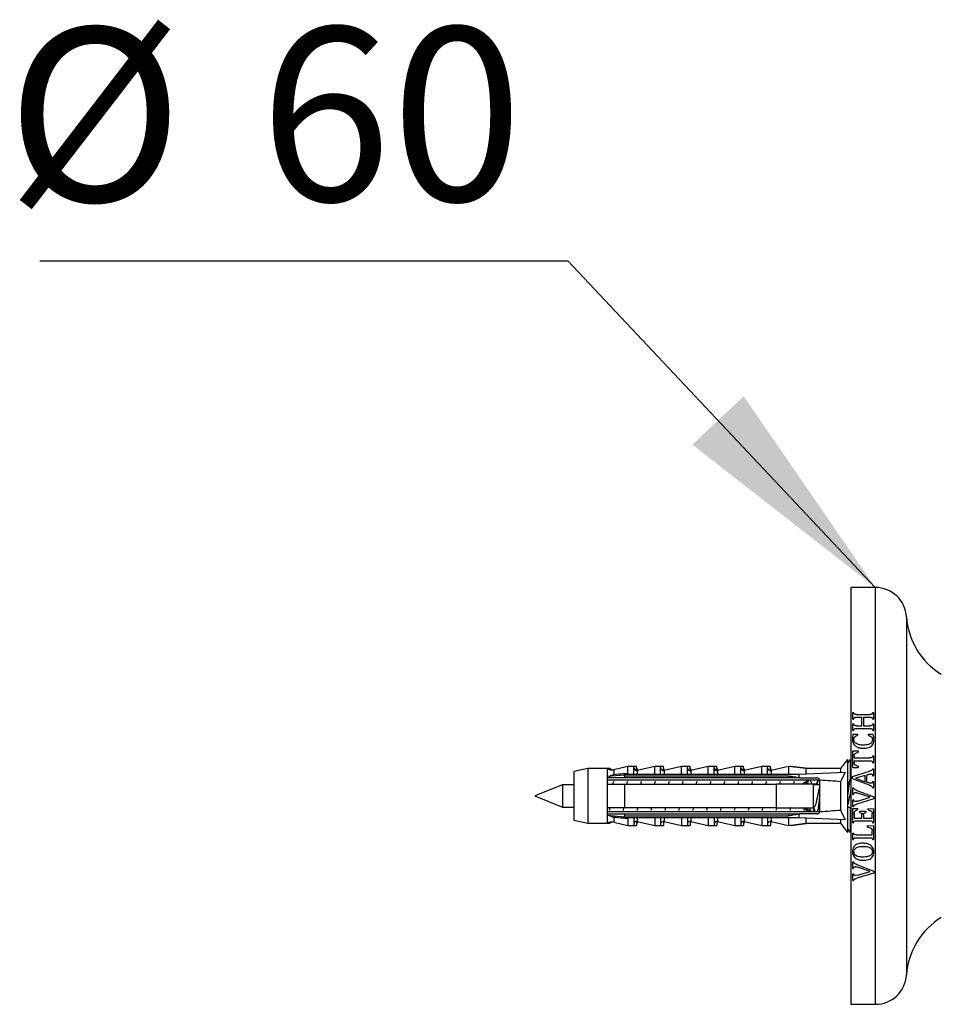
# Model space of a CAD drawing. Units: millimetres. Extents: x 10 to 200, y 13 to 287.
# Drawn here: x 138 to 151, y 129 to 144 of the extents above; entities that cross this region are included whole.
import ezdxf

# ---------------------------------------------------------------- set-up
doc = ezdxf.new("R2010")
doc.units = ezdxf.units.MM
doc.layers.add('FORMAT', color=7, linetype='Continuous')
doc.styles.add('SLDTEXTSTYLE2', font='TXT', dxfattribs={"width": 0.605})

# ---------------------------------------------------------------- blocks, each defined once
blk = doc.blocks.new('SW_NOTE_0_4')
at = {"layer": 'FORMAT', "color": 0}
blk.add_line((-7.599, 0), (0, 0), dxfattribs=at)
at = {"layer": 'FORMAT', "color": 0, "char_height": 2.5, "attachment_point": 1, "style": 'SLDTEXTSTYLE2'}
for s, insert in [('%%c', (-8.078, 3.355)), ('60', (-4.433, 3.362))]:
    blk.add_mtext(s, dxfattribs=dict(at, insert=insert))

msp = doc.modelspace()

# ---------------------------------------------------------------- linework, layer by layer
at = {"color": 7, "linetype": 'Continuous', "lineweight": 25}
for p, q in [((150.3117, 135.3646), (149.9617, 135.3646)), ((149.9617, 135.3646), (149.9617, 129.3646)), ((149.9867, 133.563), (149.9992, 133.563)), ((149.9867, 133.4703), (149.9867, 133.563)), ((150.0428, 133.5375), (150.2306, 133.5375)), ((150.2742, 133.563), (150.2867, 133.563)), ((150.2867, 133.563), (150.2867, 133.4703)), ((149.9867, 133.4703), (149.9992, 133.4703)), ((149.9867, 133.4007), (149.9992, 133.4007)), ((149.9867, 133.3076), (149.9867, 133.4007)), ((150.043, 133.4958), (150.1201, 133.4958)), ((150.043, 133.375), (150.1201, 133.375)), ((150.1201, 133.375), (150.1201, 133.4958)), ((150.1409, 133.4958), (150.1409, 133.375)), ((150.1409, 133.4958), (150.231, 133.4958)), ((150.1409, 133.375), (150.231, 133.375)), ((150.2742, 133.4703), (150.2867, 133.4703)), ((150.2742, 133.4007), (150.2867, 133.4007)), ((150.2867, 133.4007), (150.2867, 133.3076)), ((149.9867, 133.3076), (149.9992, 133.3076)), ((149.9924, 133.2541), (150.0534, 133.2541)), ((150.0428, 133.3333), (150.2306, 133.3333)), ((150.0534, 133.2541), (150.0534, 133.2333)), ((150.2159, 133.2541), (150.2798, 133.2541)), ((150.2159, 133.2333), (150.2159, 133.2541)), ((150.2742, 133.3076), (150.2867, 133.3076)), ((149.9867, 133.0125), (150.0659, 133.0125)), ((149.9867, 132.7708), (149.9867, 133.0125)), ((150.0076, 132.9412), (150.0076, 132.9125)), ((150.0659, 133.0125), (150.0659, 132.9916)), ((150.2742, 132.9421), (150.2867, 132.9421)), ((150.2867, 132.9421), (150.2867, 132.8412)), ((149.9117, 132.8896), (149.8117, 132.7596)), ((149.9514, 132.8896), (149.9117, 132.8379)), ((149.9117, 132.8896), (149.9117, 131.8396)), ((149.9514, 132.8896), (149.9514, 132.6115)), ((150.0076, 132.9125), (150.2299, 132.9125)), ((150.0076, 132.8708), (150.0076, 132.8422)), ((150.0076, 132.8708), (150.2299, 132.8708)), ((150.2742, 132.8412), (150.2867, 132.8412)), ((146.1717, 132.7596), (145.9717, 132.7146)), ((145.9717, 132.7146), (145.9717, 132.0146)), ((146.4517, 132.7596), (146.1717, 132.7596)), ((146.1717, 132.7596), (146.1717, 131.9696)), ((146.4914, 132.7596), (146.4517, 132.7596)), ((146.4517, 132.7596), (146.4517, 132.6439)), ((146.7017, 132.6651), (146.4517, 132.6439)), ((146.4914, 132.7596), (146.4914, 132.7419)), ((146.7517, 132.7896), (146.5468, 132.7417)), ((146.7017, 132.6545), (146.7017, 132.6753)), ((146.7017, 132.6753), (149.2117, 132.6753)), ((146.8367, 132.7896), (146.7517, 132.7896)), ((146.7517, 132.6886), (146.7517, 132.7896)), ((146.8764, 132.7896), (146.8367, 132.7896)), ((146.8367, 132.6753), (146.8367, 132.7896)), ((146.8764, 132.73), (146.8764, 132.7896)), ((147.1367, 132.7896), (146.8858, 132.731)), ((147.2217, 132.7896), (147.1367, 132.7896)), ((147.1367, 132.6753), (147.1367, 132.7896)), ((147.2614, 132.7896), (147.2217, 132.7896)), ((147.2217, 132.6753), (147.2217, 132.7896)), ((147.2614, 132.73), (147.2614, 132.7896)), ((147.5217, 132.7896), (147.2708, 132.731)), ((147.6067, 132.7896), (147.5217, 132.7896)), ((147.5217, 132.6753), (147.5217, 132.7896)), ((147.6464, 132.7896), (147.6067, 132.7896)), ((147.6067, 132.6753), (147.6067, 132.7896)), ((147.6464, 132.73), (147.6464, 132.7896)), ((147.9067, 132.7896), (147.6558, 132.731)), ((147.9917, 132.7896), (147.9067, 132.7896)), ((147.9067, 132.6753), (147.9067, 132.7896)), ((148.0314, 132.7896), (147.9917, 132.7896)), ((147.9917, 132.6753), (147.9917, 132.7896)), ((148.0314, 132.73), (148.0314, 132.7896)), ((148.2917, 132.7896), (148.0408, 132.731)), ((148.3767, 132.7896), (148.2917, 132.7896)), ((148.2917, 132.6753), (148.2917, 132.7896)), ((148.4164, 132.7896), (148.3767, 132.7896)), ((148.3767, 132.6753), (148.3767, 132.7896)), ((148.4164, 132.73), (148.4164, 132.7896)), ((148.6767, 132.7896), (148.4258, 132.731)), ((148.7617, 132.7896), (148.6767, 132.7896)), ((148.6767, 132.6753), (148.6767, 132.7896)), ((148.8014, 132.7896), (148.7617, 132.7896)), ((148.7617, 132.6753), (148.7617, 132.7896)), ((148.8014, 132.73), (148.8014, 132.7896)), ((149.0617, 132.7896), (148.8108, 132.731)), ((149.3117, 132.7596), (149.0617, 132.7896)), ((149.0617, 132.7896), (149.0617, 132.6753)), ((149.1014, 132.7896), (149.0879, 132.7864)), ((149.3514, 132.7596), (149.1014, 132.7896)), ((149.1014, 132.7896), (149.1014, 132.7848)), ((149.2117, 132.6753), (149.8788, 132.7056)), ((149.2117, 132.6753), (149.2117, 132.6274)), ((149.8117, 132.7596), (149.3117, 132.7596)), ((149.3117, 132.7596), (149.3117, 132.6798)), ((149.8117, 132.7596), (149.8117, 132.7025)), ((149.9185, 132.7056), (149.9117, 132.6926)), ((149.9117, 132.7052), (149.9185, 132.7056)), ((149.9826, 132.6447), (150.2282, 132.7194)), ((149.9867, 132.7708), (150.0659, 132.7708)), ((150.1659, 132.6598), (150.0257, 132.6185)), ((150.0659, 132.7916), (150.0659, 132.7708)), ((150.1659, 132.569), (150.1659, 132.6598)), ((150.2141, 132.6726), (150.1867, 132.6649)), ((150.1867, 132.6649), (150.1867, 132.5627)), ((150.2742, 132.7541), (150.2867, 132.7541)), ((150.2867, 132.7541), (150.2867, 132.6529)), ((145.8117, 132.5246), (145.4117, 132.3646)), ((145.9717, 132.5246), (145.8117, 132.5246)), ((145.8117, 132.5246), (145.8117, 132.2046)), ((146.4517, 132.6439), (146.4517, 132.6246)), ((146.4517, 132.6246), (146.4517, 132.5346)), ((146.4517, 132.5963), (149.51, 132.5963)), ((146.4517, 132.5346), (146.4517, 132.1946)), ((146.7017, 132.6545), (146.7017, 132.6246)), ((146.7017, 132.6545), (149.0617, 132.6545)), ((149.0617, 132.6246), (146.7017, 132.6246)), ((146.7017, 132.5346), (146.7017, 132.1946)), ((146.7017, 132.5346), (148.8917, 132.5346)), ((148.8917, 132.1946), (148.8917, 132.5346)), ((149.0617, 132.6545), (149.0617, 132.6246)), ((149.2237, 132.6246), (149.2117, 132.6274)), ((149.2237, 132.6246), (149.4717, 132.6246)), ((149.3317, 132.5533), (149.3305, 132.5566)), ((149.3805, 132.5868), (149.3963, 132.5963)), ((149.4217, 132.1946), (149.4217, 132.5346)), ((149.5117, 132.5246), (149.4217, 132.5246)), ((149.4614, 132.5346), (149.427, 132.5346)), ((149.4614, 132.5246), (149.4614, 132.5346)), ((149.5117, 132.5846), (149.5113, 132.59)), ((149.5117, 132.1446), (149.5117, 132.5846)), ((149.8117, 132.569), (149.8117, 132.1601)), ((149.9213, 132.5246), (149.9117, 132.5246)), ((149.9826, 132.6099), (149.9826, 132.6447)), ((150.2264, 132.5183), (149.9826, 132.6099)), ((150.0257, 132.6185), (150.1659, 132.569)), ((150.1867, 132.5627), (150.2073, 132.5553)), ((150.2742, 132.6529), (150.2867, 132.6529)), ((150.2742, 132.573), (150.2867, 132.573)), ((150.2867, 132.573), (150.2867, 132.4791)), ((149.9867, 132.3858), (149.9867, 132.4801)), ((149.9867, 132.4801), (149.9992, 132.4801)), ((149.9867, 132.3858), (149.9992, 132.3858)), ((150.0467, 132.4416), (150.2909, 132.3496)), ((150.238, 132.3438), (150.0567, 132.406)), ((150.2742, 132.4791), (150.2867, 132.4791)), ((145.4117, 132.3646), (145.8117, 132.2046)), ((149.9867, 132.3092), (149.9992, 132.3092)), ((149.9867, 132.2113), (149.9867, 132.3092)), ((150.2909, 132.3208), (150.0452, 132.2458)), ((150.0581, 132.2904), (150.238, 132.3438)), ((150.2909, 132.3496), (150.2909, 132.3208)), ((145.8117, 132.2046), (145.9717, 132.2046)), ((146.4517, 132.1946), (146.4517, 132.1046)), ((149.51, 132.1329), (146.4517, 132.1329)), ((146.4517, 132.1046), (146.4517, 132.0852)), ((148.8917, 132.1946), (146.7017, 132.1946)), ((146.7017, 132.1046), (146.7017, 132.0746)), ((146.7017, 132.1046), (149.0617, 132.1046)), ((149.0617, 132.1046), (149.0617, 132.0746)), ((149.2117, 132.1017), (149.2237, 132.1046)), ((149.2117, 132.1017), (149.2117, 132.0538)), ((149.4717, 132.1046), (149.2237, 132.1046)), ((149.2668, 132.187), (149.2542, 132.1946)), ((149.3567, 132.1329), (149.2908, 132.1725)), ((149.3964, 132.1329), (149.2979, 132.1922)), ((149.4169, 132.1329), (149.4317, 132.1758)), ((149.4217, 132.2046), (149.4303, 132.2046)), ((149.5023, 132.2046), (149.5117, 132.2046)), ((149.9117, 132.2046), (149.9617, 132.2046)), ((149.9514, 132.2046), (149.9514, 131.8396)), ((149.9867, 132.2113), (149.9992, 132.2113)), ((149.9867, 132.1833), (150.0534, 132.1833)), ((149.9867, 131.9784), (149.9867, 132.1833)), ((150.0076, 132.1149), (150.0076, 132.0458)), ((150.0534, 132.1833), (150.0534, 132.1625)), ((150.0867, 132.1458), (150.1742, 132.1458)), ((150.0867, 132.125), (150.0867, 132.1458)), ((150.1201, 132.0458), (150.1201, 132.0934)), ((150.1409, 132.0934), (150.1409, 132.0458)), ((150.1742, 132.1458), (150.1742, 132.125)), ((150.2076, 132.1833), (150.2867, 132.1791)), ((150.2076, 132.1625), (150.2076, 132.1833)), ((150.2659, 132.0458), (150.2659, 132.1127)), ((150.2867, 132.1791), (150.2867, 131.9784)), ((145.9717, 132.0146), (146.1717, 131.9696)), ((146.1717, 131.9696), (146.4517, 131.9696)), ((146.4517, 132.0852), (146.4517, 131.9696)), ((146.4517, 132.0852), (146.7017, 132.064)), ((146.4517, 131.9696), (146.4914, 131.9696)), ((146.4914, 131.9872), (146.4914, 131.9696)), ((146.5468, 131.9874), (146.7517, 131.9396)), ((149.0617, 132.0746), (146.7017, 132.0746)), ((146.7017, 132.0538), (146.7017, 132.0746)), ((146.7017, 132.0538), (149.2117, 132.0538)), ((146.7517, 132.0405), (146.7517, 131.9396)), ((146.8367, 132.0538), (146.8367, 131.9396)), ((146.8764, 131.9991), (146.8764, 131.9396)), ((146.8858, 131.9981), (147.1367, 131.9396)), ((147.1367, 132.0538), (147.1367, 131.9396)), ((147.2217, 132.0538), (147.2217, 131.9396)), ((147.2614, 131.9991), (147.2614, 131.9396)), ((147.2708, 131.9981), (147.5217, 131.9396)), ((147.5217, 132.0538), (147.5217, 131.9396)), ((147.6067, 132.0538), (147.6067, 131.9396)), ((147.6464, 131.9991), (147.6464, 131.9396)), ((147.6558, 131.9981), (147.9067, 131.9396)), ((147.9067, 132.0538), (147.9067, 131.9396)), ((147.9917, 132.0538), (147.9917, 131.9396)), ((148.0314, 131.9991), (148.0314, 131.9396)), ((148.0408, 131.9981), (148.2917, 131.9396)), ((148.2917, 132.0538), (148.2917, 131.9396)), ((148.3767, 132.0538), (148.3767, 131.9396)), ((148.4164, 131.9991), (148.4164, 131.9396)), ((148.4258, 131.9981), (148.6767, 131.9396)), ((148.6767, 132.0538), (148.6767, 131.9396)), ((148.7617, 132.0538), (148.7617, 131.9396)), ((148.8014, 131.9991), (148.8014, 131.9396)), ((148.8108, 131.9981), (149.0617, 131.9396)), ((149.0617, 132.0538), (149.0617, 131.9396)), ((149.0617, 131.9396), (149.3117, 131.9696)), ((149.1014, 131.9396), (149.3514, 131.9696)), ((149.2117, 132.0538), (149.8788, 132.0235)), ((149.3117, 132.0493), (149.3117, 131.9696)), ((149.3117, 131.9696), (149.8117, 131.9696)), ((149.8117, 132.0266), (149.8117, 131.9696)), ((149.8117, 131.9696), (149.9117, 131.8396)), ((149.9117, 132.0365), (149.9185, 132.0235)), ((149.9117, 132.0239), (149.9185, 132.0235)), ((149.9867, 131.9784), (149.9992, 131.9784)), ((150.0076, 132.0458), (150.1201, 132.0458)), ((150.0428, 132.0041), (150.2306, 132.0041)), ((150.1409, 132.0458), (150.2659, 132.0458)), ((150.2742, 131.9784), (150.2867, 131.9784)), ((146.7517, 131.9396), (146.8367, 131.9396)), ((146.8367, 131.9396), (146.8764, 131.9396)), ((147.1367, 131.9396), (147.2217, 131.9396)), ((147.2217, 131.9396), (147.2614, 131.9396)), ((147.5217, 131.9396), (147.6067, 131.9396)), ((147.6067, 131.9396), (147.6464, 131.9396)), ((147.9067, 131.9396), (147.9917, 131.9396)), ((147.9917, 131.9396), (148.0314, 131.9396)), ((148.2917, 131.9396), (148.3767, 131.9396)), ((148.3767, 131.9396), (148.4164, 131.9396)), ((148.6767, 131.9396), (148.7617, 131.9396)), ((148.7617, 131.9396), (148.8014, 131.9396)), ((149.0879, 131.9427), (149.1014, 131.9396)), ((149.1014, 131.9443), (149.1014, 131.9396)), ((149.9117, 131.8912), (149.9514, 131.8396)), ((149.9867, 131.8299), (149.9992, 131.8299)), ((149.9867, 131.7368), (149.9867, 131.8299)), ((150.1992, 131.9375), (150.2867, 131.9331)), ((150.1992, 131.9166), (150.1992, 131.9375)), ((150.2659, 131.8041), (150.2659, 131.8615)), ((150.2867, 131.9331), (150.2867, 131.7368)), ((149.9867, 131.7368), (149.9992, 131.7368)), ((150.0428, 131.7625), (150.2306, 131.7625)), ((150.043, 131.8041), (150.2659, 131.8041)), ((150.2742, 131.7368), (150.2867, 131.7368)), ((149.9867, 131.3192), (149.9867, 131.4134)), ((149.9867, 131.4134), (149.9992, 131.4134)), ((149.9867, 131.3192), (149.9992, 131.3192)), ((149.9867, 131.2425), (149.9992, 131.2425)), ((149.9867, 131.1446), (149.9867, 131.2425)), ((150.2909, 131.2541), (150.0452, 131.1791)), ((150.0467, 131.375), (150.2909, 131.2829)), ((150.238, 131.2772), (150.0567, 131.3393)), ((150.0581, 131.2237), (150.238, 131.2772)), ((150.2909, 131.2829), (150.2909, 131.2541)), ((149.9867, 131.1446), (149.9992, 131.1446)), ((150.0581, 131.2237), (150.0223, 131.2166)), ((149.9617, 129.3646), (150.3117, 129.3646))]:
    msp.add_line(p, q, dxfattribs=at)
at = {"color": 1, "linetype": 'Continuous', "lineweight": 25}
for p, q in [((150.3117, 135.3646), (150.3117, 129.3646)), ((150.7608, 134.9434), (150.7608, 129.7857)), ((146.5468, 132.7417), (146.5468, 132.6741)), ((146.8858, 132.731), (146.8858, 132.6753)), ((147.2708, 132.731), (147.2708, 132.6753)), ((147.6558, 132.731), (147.6558, 132.6753)), ((148.0408, 132.731), (148.0408, 132.6753)), ((148.4258, 132.731), (148.4258, 132.6753)), ((148.8108, 132.731), (148.8108, 132.6753)), ((146.5468, 132.055), (146.5468, 131.9874)), ((146.8858, 132.0538), (146.8858, 131.9981)), ((147.2708, 132.0538), (147.2708, 131.9981)), ((147.6558, 132.0538), (147.6558, 131.9981)), ((148.0408, 132.0538), (148.0408, 131.9981)), ((148.4258, 132.0538), (148.4258, 131.9981)), ((148.8108, 132.0538), (148.8108, 131.9981))]:
    msp.add_line(p, q, dxfattribs=at)
at = {"color": 7, "linetype": 'Continuous', "lineweight": 25}
for centre, radius, start, end in [((150.3117, 134.9146), 0.45, 3.68182, 90), ((151.8086, 135.0109), 1.05, 183.68182, 238.60998), ((146.5195, 132.8586), 0.12, 235.61818, 283.13402), ((146.5592, 132.8586), 0.12, 235.61818, 260.47714), ((146.8767, 132.77), 0.04, 180, 283.13402), ((146.9164, 132.77), 0.04, 180, 243.88842), ((147.2617, 132.77), 0.04, 180, 283.13402), ((147.3014, 132.77), 0.04, 180, 243.88842), ((147.6467, 132.77), 0.04, 180, 283.13402), ((147.6864, 132.77), 0.04, 180, 243.88842), ((148.0317, 132.77), 0.04, 180, 283.13402), ((148.0714, 132.77), 0.04, 180, 243.88842), ((148.4167, 132.77), 0.04, 180, 283.13402), ((148.4564, 132.77), 0.04, 180, 243.88842), ((148.8017, 132.77), 0.04, 180, 283.13402), ((148.8414, 132.77), 0.04, 180, 243.88842), ((149.4717, 132.5846), 0.04, 7.87742, 90), ((149.4717, 132.1446), 0.04, 270, 352.12258), ((146.5195, 131.8705), 0.12, 76.86598, 124.38182), ((146.5592, 131.8705), 0.12, 99.52286, 124.38182), ((146.8767, 131.9591), 0.04, 76.86598, 180), ((146.9164, 131.9591), 0.04, 116.11158, 180), ((147.2617, 131.9591), 0.04, 76.86598, 180), ((147.3014, 131.9591), 0.04, 116.11158, 180), ((147.6467, 131.9591), 0.04, 76.86598, 180), ((147.6864, 131.9591), 0.04, 116.11158, 180), ((148.0317, 131.9591), 0.04, 76.86598, 180), ((148.0714, 131.9591), 0.04, 116.11158, 180), ((148.4167, 131.9591), 0.04, 76.86598, 180), ((148.4564, 131.9591), 0.04, 116.11158, 180), ((148.8017, 131.9591), 0.04, 76.86598, 180), ((148.8414, 131.9591), 0.04, 116.11158, 180), ((151.8086, 129.7182), 1.05, 121.39002, 176.31818), ((150.3117, 129.8146), 0.45, 270, 356.31818)]:
    msp.add_arc(centre, radius, start, end, dxfattribs=at)
for start_param, end_param in [(0.544102, 0.6075297), (5.6756556, 5.7390833)]:
    msp.add_ellipse((142.3693, 132.3646), major_axis=(8.6986, 0), ratio=0.0454097, start_param=start_param, end_param=end_param, dxfattribs=at)
for points, knots in [([(150.0428, 133.5375), (150.0412, 133.5375), (150.0388, 133.5375), (150.0338, 133.5376), (150.0256, 133.5379), (150.0156, 133.5388), (150.007, 133.5439), (150.0022, 133.552), (150.0004, 133.5586), (149.9992, 133.563)], [0, 0, 0, 0, 0.0822118, 0.125258, 0.2504878, 0.4998598, 0.6249112, 0.7496014, 1, 1, 1, 1]), ([(150.2742, 133.563), (150.2729, 133.5574), (150.2712, 133.5499), (150.2646, 133.5426), (150.2579, 133.5393), (150.2463, 133.5374), (150.2366, 133.5375), (150.2306, 133.5375)], [0, 0, 0, 0, 0.3111656, 0.4109325, 0.5105677, 0.6942861, 1, 1, 1, 1]), ([(149.9992, 133.4703), (150.0005, 133.4747), (150.0023, 133.4814), (150.0073, 133.4895), (150.0159, 133.4944), (150.0283, 133.4958), (150.0381, 133.4958), (150.043, 133.4958)], [0, 0, 0, 0, 0.2517089, 0.376646, 0.5016038, 0.7497404, 1, 1, 1, 1]), ([(150.043, 133.375), (150.0366, 133.375), (150.0273, 133.375), (150.0161, 133.377), (150.0095, 133.3797), (150.0046, 133.3849), (150.0013, 133.3921), (149.9999, 133.3978), (149.9992, 133.4007)], [0, 0, 0, 0, 0.3250593, 0.4728686, 0.5778704, 0.6837148, 0.8399584, 1, 1, 1, 1]), ([(150.231, 133.4958), (150.2334, 133.4958), (150.2384, 133.4957), (150.2481, 133.4954), (150.2569, 133.4944), (150.2634, 133.4911), (150.2671, 133.4882), (150.2714, 133.4813), (150.2731, 133.4747), (150.2742, 133.4703)], [0, 0, 0, 0, 0.12596157, 0.25186604, 0.50239284, 0.56750187, 0.62743971, 0.75136046, 1, 1, 1, 1]), ([(150.2742, 133.4007), (150.2727, 133.3944), (150.2707, 133.3863), (150.2628, 133.3789), (150.2505, 133.3746), (150.2395, 133.3748), (150.231, 133.375)], [0, 0, 0, 0, 0.3409971, 0.4399796, 0.5641015, 1, 1, 1, 1]), ([(149.9924, 133.2541), (149.9909, 133.248), (149.9879, 133.2357), (149.9833, 133.2107), (149.9829, 133.1917), (149.9826, 133.179)], [0, 0, 0, 0, 0.2506675, 0.501431, 1, 1, 1, 1]), ([(149.9992, 133.3076), (150.0007, 133.3138), (150.0027, 133.3219), (150.0104, 133.3291), (150.0203, 133.3329), (150.0315, 133.3332), (150.0404, 133.3333), (150.0428, 133.3333)], [0, 0, 0, 0, 0.3345307, 0.4372585, 0.5398101, 0.8748034, 1, 1, 1, 1]), ([(150.0034, 133.1746), (150.0038, 133.1823), (150.0046, 133.195), (150.0132, 133.2111), (150.0276, 133.2238), (150.0422, 133.2298), (150.0519, 133.2329), (150.0534, 133.2333)], [0, 0, 0, 0, 0.2733213, 0.4571998, 0.6405841, 0.9471193, 1, 1, 1, 1]), ([(150.2159, 133.2333), (150.227, 133.2294), (150.2436, 133.2236), (150.2609, 133.2081), (150.2692, 133.1905), (150.2697, 133.1771), (150.2701, 133.1693)], [0, 0, 0, 0, 0.37421031, 0.55784679, 0.74227388, 1, 1, 1, 1]), ([(150.2306, 133.3333), (150.2356, 133.3332), (150.2457, 133.3331), (150.2584, 133.3319), (150.2666, 133.3264), (150.2714, 133.3186), (150.2731, 133.312), (150.2742, 133.3076)], [0, 0, 0, 0, 0.2581473, 0.5183821, 0.6367581, 0.7551126, 1, 1, 1, 1]), ([(150.2909, 133.1636), (150.2908, 133.1713), (150.2905, 133.1866), (150.2881, 133.2171), (150.2831, 133.2393), (150.2798, 133.2541)], [0, 0, 0, 0, 0.2506527, 0.5013928, 1, 1, 1, 1]), ([(149.9826, 133.179), (149.983, 133.1706), (149.9839, 133.1538), (149.9915, 133.1252), (150.0094, 133.0959), (150.0428, 133.069), (150.0881, 133.0529), (150.1224, 133.051), (150.1397, 133.05)], [0, 0, 0, 0, 0.1127642, 0.2250987, 0.3914765, 0.5577505, 0.7762627, 1, 1, 1, 1]), ([(150.1359, 133.0958), (150.1245, 133.0961), (150.1016, 133.0967), (150.0688, 133.103), (150.0404, 133.1147), (150.0191, 133.1308), (150.007, 133.1509), (150.0038, 133.1658), (150.0034, 133.1738), (150.0034, 133.1746)], [0, 0, 0, 0, 0.1986211, 0.3965181, 0.5762814, 0.729453, 0.8570032, 0.9841056, 1, 1, 1, 1]), ([(150.2701, 133.1693), (150.2694, 133.1621), (150.2683, 133.1485), (150.2577, 133.1309), (150.2394, 133.1152), (150.2109, 133.1034), (150.1745, 133.0968), (150.1488, 133.0961), (150.1359, 133.0958)], [0, 0, 0, 0, 0.1295339, 0.2437697, 0.3576788, 0.5518098, 0.7754569, 1, 1, 1, 1]), ([(150.1397, 133.05), (150.1527, 133.0504), (150.1787, 133.0511), (150.2159, 133.0585), (150.2496, 133.0738), (150.2746, 133.0981), (150.2888, 133.1297), (150.2902, 133.1519), (150.2909, 133.1636)], [0, 0, 0, 0, 0.1792949, 0.3576718, 0.5202156, 0.6841108, 0.8330986, 1, 1, 1, 1]), ([(150.0076, 132.9412), (150.0076, 132.946), (150.0077, 132.9541), (150.0119, 132.9647), (150.0201, 132.974), (150.0381, 132.9842), (150.0548, 132.9886), (150.0659, 132.9916)], [0, 0, 0, 0, 0.1694551, 0.2848795, 0.3994498, 0.5989053, 1, 1, 1, 1]), ([(150.2742, 132.9421), (150.2731, 132.9368), (150.2714, 132.929), (150.2655, 132.9201), (150.2577, 132.9152), (150.2455, 132.9127), (150.2358, 132.9126), (150.2299, 132.9125)], [0, 0, 0, 0, 0.2702975, 0.3949764, 0.5199783, 0.7125926, 1, 1, 1, 1]), ([(150.0659, 132.7916), (150.0588, 132.7935), (150.0443, 132.7972), (150.027, 132.8044), (150.0155, 132.8132), (150.0095, 132.8224), (150.0078, 132.8324), (150.0076, 132.8392), (150.0076, 132.8422)], [0, 0, 0, 0, 0.2560497, 0.5199498, 0.6490707, 0.7591776, 0.8945354, 1, 1, 1, 1]), ([(150.2299, 132.8708), (150.235, 132.8707), (150.2452, 132.8706), (150.258, 132.8684), (150.2664, 132.8623), (150.2714, 132.8535), (150.2731, 132.8461), (150.2742, 132.8412)], [0, 0, 0, 0, 0.2506432, 0.5037314, 0.6252215, 0.7465165, 1, 1, 1, 1]), ([(146.4787, 132.6461), (146.4857, 132.6477), (146.5082, 132.6527), (146.5314, 132.6644), (146.5466, 132.674), (146.5468, 132.6741)], [0, 0, 0, 0, 0.3108656, 0.991817, 1, 1, 1, 1]), ([(146.5468, 132.6741), (146.5933, 132.679), (146.6549, 132.6856), (146.723, 132.6887), (146.7447, 132.6887), (146.7517, 132.6886)], [0, 0, 0, 0, 0.6765103, 0.8949309, 1, 1, 1, 1]), ([(146.7517, 132.6886), (146.7514, 132.6868), (146.7508, 132.6832), (146.7461, 132.6785), (146.742, 132.6763), (146.74, 132.6753)], [0, 0, 0, 0, 0.3457077, 0.69094098, 1, 1, 1, 1]), ([(149.8788, 132.7056), (149.8667, 132.6833), (149.8423, 132.6388), (149.8219, 132.5923), (149.8117, 132.569)], [0, 0, 0, 0, 0.4992373, 1, 1, 1, 1]), ([(150.2141, 132.6726), (150.2171, 132.6735), (150.2231, 132.6753), (150.2352, 132.6785), (150.2445, 132.6793), (150.2507, 132.6799)], [0, 0, 0, 0, 0.25158819, 0.50325452, 1, 1, 1, 1]), ([(150.2742, 132.7541), (150.273, 132.7498), (150.2708, 132.7421), (150.2616, 132.7324), (150.2471, 132.7254), (150.2352, 132.7216), (150.2282, 132.7194)], [0, 0, 0, 0, 0.218119, 0.3889966, 0.6384821, 1, 1, 1, 1]), ([(150.2507, 132.6799), (150.2537, 132.6798), (150.2585, 132.6795), (150.2645, 132.6764), (150.2689, 132.6715), (150.272, 132.6633), (150.2734, 132.6567), (150.2742, 132.6529)], [0, 0, 0, 0, 0.2170816, 0.3553261, 0.4936103, 0.7047078, 1, 1, 1, 1]), ([(146.7017, 132.6246), (146.6295, 132.6246), (146.5461, 132.6246), (146.4628, 132.6246), (146.4517, 132.6246)], [0, 0, 0, 0, 0.8667956, 1, 1, 1, 1]), ([(146.4517, 132.5346), (146.4633, 132.5346), (146.5467, 132.5346), (146.63, 132.5346), (146.7017, 132.5346)], [0, 0, 0, 0, 0.1393721, 1, 1, 1, 1]), ([(146.5417, 132.5733), (146.5396, 132.5639), (146.5372, 132.5528), (146.5349, 132.5368), (146.5345, 132.5346)], [0, 0, 0, 0, 0.8569499, 1, 1, 1, 1]), ([(146.7417, 132.5733), (146.7396, 132.5639), (146.7372, 132.5528), (146.7349, 132.5368), (146.7345, 132.5346)], [0, 0, 0, 0, 0.8569499, 1, 1, 1, 1]), ([(146.9417, 132.5733), (146.9396, 132.5639), (146.9372, 132.5528), (146.9349, 132.5368), (146.9345, 132.5346)], [0, 0, 0, 0, 0.8569499, 1, 1, 1, 1]), ([(147.1417, 132.5733), (147.1396, 132.5639), (147.1372, 132.5528), (147.1349, 132.5368), (147.1345, 132.5346)], [0, 0, 0, 0, 0.8569499, 1, 1, 1, 1]), ([(147.3417, 132.5733), (147.3396, 132.5639), (147.3372, 132.5528), (147.3349, 132.5368), (147.3345, 132.5346)], [0, 0, 0, 0, 0.8569499, 1, 1, 1, 1]), ([(147.5417, 132.5733), (147.5396, 132.5639), (147.5372, 132.5528), (147.5349, 132.5368), (147.5345, 132.5346)], [0, 0, 0, 0, 0.8569499, 1, 1, 1, 1]), ([(147.7417, 132.5733), (147.7396, 132.5639), (147.7372, 132.5528), (147.7349, 132.5368), (147.7345, 132.5346)], [0, 0, 0, 0, 0.8569499, 1, 1, 1, 1]), ([(147.9417, 132.5733), (147.9396, 132.5639), (147.9372, 132.5528), (147.9349, 132.5368), (147.9345, 132.5346)], [0, 0, 0, 0, 0.8569499, 1, 1, 1, 1]), ([(148.1417, 132.5733), (148.1396, 132.5639), (148.1372, 132.5528), (148.1349, 132.5368), (148.1345, 132.5346)], [0, 0, 0, 0, 0.8569499, 1, 1, 1, 1]), ([(148.3417, 132.5733), (148.3396, 132.5639), (148.3372, 132.5528), (148.3349, 132.5368), (148.3345, 132.5346)], [0, 0, 0, 0, 0.8569499, 1, 1, 1, 1]), ([(148.5417, 132.5733), (148.5396, 132.5639), (148.5372, 132.5528), (148.5349, 132.5368), (148.5345, 132.5346)], [0, 0, 0, 0, 0.8569499, 1, 1, 1, 1]), ([(148.7417, 132.5733), (148.7396, 132.5639), (148.7372, 132.5528), (148.7349, 132.5368), (148.7345, 132.5346)], [0, 0, 0, 0, 0.8569499, 1, 1, 1, 1]), ([(149.4217, 132.5346), (149.2692, 132.5346), (149.0925, 132.5346), (148.9159, 132.5346), (148.8917, 132.5346)], [0, 0, 0, 0, 0.8629952, 1, 1, 1, 1]), ([(148.9417, 132.5733), (148.9396, 132.5639), (148.9372, 132.5528), (148.9349, 132.5368), (148.9345, 132.5346)], [0, 0, 0, 0, 0.8569499, 1, 1, 1, 1]), ([(149.0617, 132.6545), (149.0895, 132.6496), (149.1396, 132.6407), (149.1895, 132.6315), (149.2117, 132.6274)], [0, 0, 0, 0, 0.5557752, 1, 1, 1, 1]), ([(149.2237, 132.6246), (149.1797, 132.6246), (149.1258, 132.6246), (149.0717, 132.6246), (149.0617, 132.6246)], [0, 0, 0, 0, 0.8143751, 1, 1, 1, 1]), ([(149.1417, 132.5733), (149.1396, 132.5639), (149.1372, 132.5528), (149.1349, 132.5368), (149.1345, 132.5346)], [0, 0, 0, 0, 0.8569499, 1, 1, 1, 1]), ([(149.254, 132.5346), (149.2635, 132.5403), (149.2976, 132.561), (149.3319, 132.5815), (149.3566, 132.5963)], [0, 0, 0, 0, 0.2800031, 1, 1, 1, 1]), ([(149.2765, 132.548), (149.2761, 132.5459), (149.2753, 132.5422), (149.2746, 132.5369), (149.2742, 132.5346)], [0, 0, 0, 0, 0.5554434, 1, 1, 1, 1]), ([(149.2989, 132.5377), (149.3067, 132.5424), (149.3182, 132.5494), (149.3298, 132.5563), (149.3335, 132.5586)], [0, 0, 0, 0, 0.67937009, 1, 1, 1, 1]), ([(149.3438, 132.5886), (149.3397, 132.5765), (149.3335, 132.5582), (149.3271, 132.5405), (149.3249, 132.5346)], [0, 0, 0, 0, 0.6646469, 1, 1, 1, 1]), ([(149.3454, 132.5896), (149.3449, 132.5876), (149.3416, 132.5765), (149.3378, 132.557), (149.3349, 132.5368), (149.3345, 132.5346)], [0, 0, 0, 0, 0.1620287, 0.9056143, 1, 1, 1, 1]), ([(149.3987, 132.5346), (149.3965, 132.5405), (149.3892, 132.5608), (149.3822, 132.5816), (149.3772, 132.5963)], [0, 0, 0, 0, 0.2937837, 1, 1, 1, 1]), ([(149.4861, 132.5963), (149.4811, 132.5816), (149.473, 132.5574), (149.4644, 132.5338), (149.461, 132.5246)], [0, 0, 0, 0, 0.6066563, 1, 1, 1, 1]), ([(149.487, 132.5963), (149.4858, 132.5922), (149.482, 132.5794), (149.477, 132.554), (149.4736, 132.5302), (149.4728, 132.5246)], [0, 0, 0, 0, 0.2569895, 0.8222321, 1, 1, 1, 1]), ([(149.9617, 132.623), (149.961, 132.6234), (149.9576, 132.6257), (149.9517, 132.6132), (149.9437, 132.5859), (149.9355, 132.5434), (149.9278, 132.4898), (149.9196, 132.429), (149.9144, 132.3853), (149.9117, 132.3641), (149.9117, 132.3638)], [0, 0, 0, 0, 0.0416597, 0.2013836, 0.3612566, 0.5223287, 0.6811543, 0.842284, 0.9981674, 1, 1, 1, 1]), ([(149.9502, 132.6073), (149.944, 132.5889), (149.9317, 132.5527), (149.9188, 132.5175), (149.9125, 132.5001)], [0, 0, 0, 0, 0.5071843, 1, 1, 1, 1]), ([(150.2485, 132.5457), (150.2449, 132.5459), (150.2378, 132.5463), (150.224, 132.5496), (150.214, 132.553), (150.2073, 132.5553)], [0, 0, 0, 0, 0.2510214, 0.5023017, 1, 1, 1, 1]), ([(150.2264, 132.5183), (150.2316, 132.5162), (150.242, 132.5121), (150.2568, 132.5043), (150.2687, 132.4944), (150.2731, 132.4846), (150.274, 132.48), (150.2742, 132.4791)], [0, 0, 0, 0, 0.2587488, 0.5178414, 0.7796611, 0.9588088, 1, 1, 1, 1]), ([(150.2742, 132.573), (150.2733, 132.568), (150.2721, 132.5607), (150.2672, 132.5526), (150.2619, 132.5481), (150.2554, 132.546), (150.2507, 132.5458), (150.2485, 132.5457)], [0, 0, 0, 0, 0.357341, 0.5234142, 0.664302, 0.8434774, 1, 1, 1, 1]), ([(149.5126, 132.4988), (149.5115, 132.4965), (149.5069, 132.4864), (149.4989, 132.4533), (149.488, 132.4044), (149.4776, 132.3498), (149.4666, 132.2974), (149.4562, 132.2519), (149.4452, 132.2203), (149.4369, 132.2044), (149.4318, 132.2062), (149.4303, 132.2068)], [0, 0, 0, 0, 0.0380395, 0.1674548, 0.2976895, 0.4268477, 0.5573134, 0.6863245, 0.8168951, 0.9458699, 1, 1, 1, 1]), ([(149.9617, 132.4517), (149.9582, 132.436), (149.951, 132.4044), (149.9406, 132.3496), (149.9297, 132.2977), (149.9201, 132.2547), (149.9137, 132.2374), (149.9109, 132.2298)], [0, 0, 0, 0, 0.2079913, 0.4175495, 0.6292292, 0.8385487, 1, 1, 1, 1]), ([(150.0467, 132.4416), (150.0416, 132.4436), (150.0313, 132.4476), (150.0175, 132.4544), (150.0056, 132.4632), (150.0011, 132.473), (149.9996, 132.4787), (149.9992, 132.4801)], [0, 0, 0, 0, 0.2595309, 0.5136484, 0.7208753, 0.9321696, 1, 1, 1, 1]), ([(149.9992, 132.3858), (150.0002, 132.3914), (150.0016, 132.399), (150.007, 132.4071), (150.0127, 132.4109), (150.019, 132.4122), (150.0233, 132.4124), (150.0249, 132.4125)], [0, 0, 0, 0, 0.40145886, 0.54628793, 0.69216883, 0.87876522, 1, 1, 1, 1]), ([(150.0249, 132.4125), (150.0277, 132.4124), (150.0331, 132.4122), (150.0438, 132.4098), (150.0515, 132.4075), (150.0567, 132.406)], [0, 0, 0, 0, 0.2515398, 0.5032646, 1, 1, 1, 1]), ([(149.5117, 132.3638), (149.5091, 132.3423), (149.5039, 132.2989), (149.4956, 132.2378), (149.4879, 132.185), (149.4812, 132.149), (149.4774, 132.1366), (149.4763, 132.1329)], [0, 0, 0, 0, 0.22305625, 0.45053703, 0.67480504, 0.90229485, 1, 1, 1, 1]), ([(150.0223, 132.2833), (150.0195, 132.2834), (150.0149, 132.2837), (150.0089, 132.2864), (150.0046, 132.2909), (150.0011, 132.2987), (149.9999, 132.3052), (149.9992, 132.3092)], [0, 0, 0, 0, 0.21400166, 0.35377008, 0.49406212, 0.68634733, 1, 1, 1, 1]), ([(149.9992, 132.2113), (150.0004, 132.2158), (150.0026, 132.2238), (150.0141, 132.235), (150.0291, 132.2408), (150.0407, 132.2444), (150.0452, 132.2458)], [0, 0, 0, 0, 0.2233085, 0.4019674, 0.7646912, 1, 1, 1, 1]), ([(150.0581, 132.2904), (150.0551, 132.2895), (150.0493, 132.2877), (150.0375, 132.2846), (150.0284, 132.2838), (150.0223, 132.2833)], [0, 0, 0, 0, 0.2515359, 0.5031699, 1, 1, 1, 1]), ([(146.7017, 132.1946), (146.63, 132.1946), (146.5467, 132.1946), (146.4633, 132.1946), (146.4517, 132.1946)], [0, 0, 0, 0, 0.8606279, 1, 1, 1, 1]), ([(146.4517, 132.1046), (146.4628, 132.1046), (146.5461, 132.1046), (146.6295, 132.1046), (146.7017, 132.1046)], [0, 0, 0, 0, 0.1332044, 1, 1, 1, 1]), ([(146.4891, 132.1946), (146.4887, 132.1919), (146.4863, 132.1759), (146.4839, 132.165), (146.4819, 132.1559)], [0, 0, 0, 0, 0.1687529, 1, 1, 1, 1]), ([(146.6891, 132.1946), (146.6887, 132.1919), (146.6863, 132.1759), (146.6839, 132.165), (146.6819, 132.1559)], [0, 0, 0, 0, 0.1687529, 1, 1, 1, 1]), ([(146.8891, 132.1946), (146.8887, 132.1919), (146.8863, 132.1759), (146.8839, 132.165), (146.8819, 132.1559)], [0, 0, 0, 0, 0.1687529, 1, 1, 1, 1]), ([(147.0891, 132.1946), (147.0887, 132.1919), (147.0863, 132.1759), (147.0839, 132.165), (147.0819, 132.1559)], [0, 0, 0, 0, 0.1687529, 1, 1, 1, 1]), ([(147.2891, 132.1946), (147.2887, 132.1919), (147.2863, 132.1759), (147.2839, 132.165), (147.2819, 132.1559)], [0, 0, 0, 0, 0.1687529, 1, 1, 1, 1]), ([(147.4891, 132.1946), (147.4887, 132.1919), (147.4863, 132.1759), (147.4839, 132.165), (147.4819, 132.1559)], [0, 0, 0, 0, 0.1687529, 1, 1, 1, 1]), ([(147.6891, 132.1946), (147.6887, 132.1919), (147.6863, 132.1759), (147.6839, 132.165), (147.6819, 132.1559)], [0, 0, 0, 0, 0.1687529, 1, 1, 1, 1]), ([(147.8891, 132.1946), (147.8887, 132.1919), (147.8863, 132.1759), (147.8839, 132.165), (147.8819, 132.1559)], [0, 0, 0, 0, 0.1687529, 1, 1, 1, 1]), ([(148.0891, 132.1946), (148.0887, 132.1919), (148.0863, 132.1759), (148.0839, 132.165), (148.0819, 132.1559)], [0, 0, 0, 0, 0.1687529, 1, 1, 1, 1]), ([(148.2891, 132.1946), (148.2887, 132.1919), (148.2863, 132.1759), (148.2839, 132.165), (148.2819, 132.1559)], [0, 0, 0, 0, 0.1687529, 1, 1, 1, 1]), ([(148.4891, 132.1946), (148.4887, 132.1919), (148.4863, 132.1759), (148.4839, 132.165), (148.4819, 132.1559)], [0, 0, 0, 0, 0.1687529, 1, 1, 1, 1]), ([(148.6891, 132.1946), (148.6887, 132.1919), (148.6863, 132.1759), (148.6839, 132.165), (148.6819, 132.1559)], [0, 0, 0, 0, 0.1687529, 1, 1, 1, 1]), ([(148.8891, 132.1946), (148.8887, 132.1919), (148.8863, 132.1759), (148.8839, 132.165), (148.8819, 132.1559)], [0, 0, 0, 0, 0.1687529, 1, 1, 1, 1]), ([(148.8917, 132.1946), (148.9159, 132.1946), (149.0925, 132.1946), (149.2692, 132.1946), (149.4217, 132.1946)], [0, 0, 0, 0, 0.1370048, 1, 1, 1, 1]), ([(149.0617, 132.1046), (149.0717, 132.1046), (149.1258, 132.1046), (149.1797, 132.1046), (149.2237, 132.1046)], [0, 0, 0, 0, 0.1856249, 1, 1, 1, 1]), ([(149.2117, 132.1017), (149.1895, 132.0976), (149.1396, 132.0884), (149.0895, 132.0795), (149.0617, 132.0746)], [0, 0, 0, 0, 0.4442248, 1, 1, 1, 1]), ([(149.0891, 132.1946), (149.0887, 132.1919), (149.0863, 132.1759), (149.0839, 132.165), (149.0819, 132.1559)], [0, 0, 0, 0, 0.1687529, 1, 1, 1, 1]), ([(149.2891, 132.1946), (149.2887, 132.1919), (149.2863, 132.1759), (149.2839, 132.165), (149.2819, 132.1559)], [0, 0, 0, 0, 0.1687529, 1, 1, 1, 1]), ([(149.2908, 132.1725), (149.2913, 132.1739), (149.2938, 132.1814), (149.2965, 132.1886), (149.2987, 132.1946)], [0, 0, 0, 0, 0.1852235, 1, 1, 1, 1]), ([(149.3646, 132.1946), (149.3668, 132.1886), (149.3732, 132.1709), (149.3794, 132.1527), (149.3834, 132.1407)], [0, 0, 0, 0, 0.3361314, 1, 1, 1, 1]), ([(149.4276, 132.187), (149.4276, 132.1869), (149.425, 132.169), (149.4209, 132.1492), (149.4171, 132.1366), (149.416, 132.1329)], [0, 0, 0, 0, 0.0048678, 0.7010115, 1, 1, 1, 1]), ([(149.4217, 132.2034), (149.425, 132.1945), (149.4334, 132.1713), (149.4414, 132.1475), (149.4464, 132.1329)], [0, 0, 0, 0, 0.3834233, 1, 1, 1, 1]), ([(149.4772, 132.1329), (149.4822, 132.1475), (149.4932, 132.18), (149.5048, 132.2116), (149.5111, 132.229)], [0, 0, 0, 0, 0.4511022, 1, 1, 1, 1]), ([(149.5113, 132.1391), (149.5114, 132.1394), (149.5116, 132.1412), (149.5117, 132.143), (149.5117, 132.1446)], [0, 0, 0, 0, 0.1638843, 1, 1, 1, 1]), ([(149.8117, 132.1601), (149.8219, 132.1369), (149.8422, 132.0904), (149.8666, 132.0459), (149.8788, 132.0235)], [0, 0, 0, 0, 0.4990068, 1, 1, 1, 1]), ([(150.0076, 132.1149), (150.0076, 132.1201), (150.0078, 132.1284), (150.0117, 132.1393), (150.0201, 132.1482), (150.0343, 132.1561), (150.0466, 132.1602), (150.0534, 132.1625)], [0, 0, 0, 0, 0.2117191, 0.3394962, 0.4676732, 0.7061258, 1, 1, 1, 1]), ([(150.0867, 132.125), (150.0943, 132.1232), (150.1043, 132.1208), (150.1147, 132.1133), (150.1189, 132.1062), (150.1199, 132.0992), (150.12, 132.0947), (150.1201, 132.0934)], [0, 0, 0, 0, 0.4503061, 0.5930578, 0.7371806, 0.9212859, 1, 1, 1, 1]), ([(150.1409, 132.0934), (150.141, 132.0968), (150.1411, 132.1023), (150.1437, 132.1098), (150.1491, 132.1157), (150.1594, 132.1213), (150.1685, 132.1235), (150.1742, 132.125)], [0, 0, 0, 0, 0.1965068, 0.3244042, 0.4526225, 0.6563736, 1, 1, 1, 1]), ([(150.2076, 132.1625), (150.2146, 132.1605), (150.2284, 132.1567), (150.2455, 132.1505), (150.2569, 132.1426), (150.2632, 132.1341), (150.2657, 132.1237), (150.2658, 132.1164), (150.2659, 132.1127)], [0, 0, 0, 0, 0.2562262, 0.5062278, 0.6333175, 0.7398467, 0.871559, 1, 1, 1, 1]), ([(146.4782, 132.083), (146.4838, 132.0819), (146.5063, 132.0773), (146.5298, 132.0657), (146.5466, 132.0551), (146.5468, 132.055)], [0, 0, 0, 0, 0.2465425, 0.9918775, 1, 1, 1, 1]), ([(146.7517, 132.0405), (146.7447, 132.0404), (146.723, 132.0404), (146.6549, 132.0436), (146.5933, 132.0501), (146.5468, 132.055)], [0, 0, 0, 0, 0.1050691, 0.3234897, 1, 1, 1, 1]), ([(146.74, 132.0538), (146.7423, 132.0526), (146.7469, 132.0501), (146.7511, 132.0453), (146.7515, 132.0419), (146.7517, 132.0405)], [0, 0, 0, 0, 0.3604408, 0.7245453, 1, 1, 1, 1]), ([(149.9992, 131.9784), (150.0007, 131.9845), (150.0027, 131.9924), (150.01, 131.9997), (150.0206, 132.0041), (150.0319, 132.004), (150.041, 132.0041), (150.0428, 132.0041)], [0, 0, 0, 0, 0.3176647, 0.4209119, 0.5241011, 0.9057213, 1, 1, 1, 1]), ([(150.2306, 132.0041), (150.2355, 132.0041), (150.2454, 132.004), (150.2579, 132.0029), (150.2663, 131.9976), (150.2713, 131.9896), (150.2731, 131.9829), (150.2742, 131.9784)], [0, 0, 0, 0, 0.25706534, 0.51574484, 0.63707691, 0.75890193, 1, 1, 1, 1]), ([(150.043, 131.8041), (150.037, 131.8041), (150.0278, 131.8041), (150.0166, 131.8059), (150.0095, 131.8088), (150.0043, 131.8143), (150.0014, 131.8217), (149.9999, 131.8272), (149.9992, 131.8299)], [0, 0, 0, 0, 0.3106147, 0.474449, 0.5859963, 0.6989272, 0.858099, 1, 1, 1, 1]), ([(150.1992, 131.9166), (150.2074, 131.9148), (150.2236, 131.9113), (150.2432, 131.9048), (150.256, 131.8963), (150.2628, 131.887), (150.2656, 131.8751), (150.2658, 131.8662), (150.2659, 131.8615)], [0, 0, 0, 0, 0.2572888, 0.5092895, 0.6267381, 0.7230362, 0.8550898, 1, 1, 1, 1]), ([(150.1329, 131.6833), (150.1214, 131.683), (150.0986, 131.6823), (150.0636, 131.6755), (150.0293, 131.6611), (150.0012, 131.634), (149.9856, 131.5989), (149.9836, 131.574), (149.9826, 131.5618)], [0, 0, 0, 0, 0.1544503, 0.3084065, 0.4791413, 0.6517401, 0.8292548, 1, 1, 1, 1]), ([(149.9992, 131.7368), (150.0007, 131.7427), (150.0027, 131.7506), (150.0099, 131.7579), (150.0203, 131.7623), (150.0317, 131.7623), (150.0408, 131.7624), (150.0428, 131.7625)], [0, 0, 0, 0, 0.3175035, 0.4212981, 0.5250784, 0.8937834, 1, 1, 1, 1]), ([(150.2909, 131.5571), (150.2904, 131.5655), (150.2896, 131.5823), (150.2818, 131.6104), (150.2643, 131.6389), (150.2317, 131.6647), (150.1862, 131.6806), (150.1512, 131.6824), (150.1329, 131.6833)], [0, 0, 0, 0, 0.113252, 0.2261447, 0.3867486, 0.5472452, 0.7622787, 1, 1, 1, 1]), ([(150.2306, 131.7625), (150.2355, 131.7624), (150.2454, 131.7623), (150.258, 131.7612), (150.2664, 131.7559), (150.2713, 131.7479), (150.2731, 131.7412), (150.2742, 131.7368)], [0, 0, 0, 0, 0.2570778, 0.5158775, 0.6359542, 0.7564351, 1, 1, 1, 1]), ([(149.9826, 131.5618), (149.983, 131.5532), (149.984, 131.536), (149.9927, 131.5077), (150.0115, 131.4794), (150.046, 131.454), (150.0904, 131.4395), (150.1236, 131.4381), (150.1393, 131.4375)], [0, 0, 0, 0, 0.1166954, 0.2330205, 0.3992636, 0.5653465, 0.7957159, 1, 1, 1, 1]), ([(150.0034, 131.5602), (150.0042, 131.5678), (150.0058, 131.5832), (150.018, 131.6028), (150.0402, 131.62), (150.0706, 131.6308), (150.1068, 131.6368), (150.1303, 131.6372), (150.1421, 131.6375)], [0, 0, 0, 0, 0.132962, 0.266514, 0.3848589, 0.6054038, 0.8024224, 1, 1, 1, 1]), ([(150.1331, 131.4833), (150.1211, 131.4836), (150.0972, 131.4841), (150.0606, 131.4906), (150.0307, 131.5043), (150.0117, 131.5243), (150.0047, 131.5428), (150.0038, 131.555), (150.0034, 131.5602)], [0, 0, 0, 0, 0.210293, 0.4195278, 0.649942, 0.777441, 0.9055155, 1, 1, 1, 1]), ([(150.2701, 131.5619), (150.2693, 131.5534), (150.2679, 131.538), (150.2558, 131.5186), (150.2357, 131.5019), (150.2061, 131.4902), (150.1698, 131.4842), (150.1454, 131.4836), (150.1331, 131.4833)], [0, 0, 0, 0, 0.1475737, 0.266203, 0.3842515, 0.5897214, 0.7944574, 1, 1, 1, 1]), ([(150.1393, 131.4375), (150.1519, 131.4379), (150.177, 131.4388), (150.2141, 131.4465), (150.2484, 131.4625), (150.2743, 131.4885), (150.2885, 131.5217), (150.2901, 131.5449), (150.2909, 131.5571)], [0, 0, 0, 0, 0.1694741, 0.3381937, 0.506713, 0.6764731, 0.8304797, 1, 1, 1, 1]), ([(150.1421, 131.6375), (150.1564, 131.637), (150.185, 131.636), (150.2212, 131.627), (150.2478, 131.6119), (150.2633, 131.5943), (150.2691, 131.5763), (150.2698, 131.5658), (150.2701, 131.5619)], [0, 0, 0, 0, 0.25593777, 0.5134924, 0.65787661, 0.80360792, 0.9284976, 1, 1, 1, 1]), ([(150.0467, 131.375), (150.0415, 131.377), (150.0312, 131.381), (150.0173, 131.3878), (150.0056, 131.3967), (150.0011, 131.4062), (149.9996, 131.4119), (149.9992, 131.4134)], [0, 0, 0, 0, 0.257191, 0.5100402, 0.7163456, 0.9256662, 1, 1, 1, 1]), ([(149.9992, 131.3192), (149.9999, 131.3227), (150.001, 131.3293), (150.0044, 131.3373), (150.0093, 131.3423), (150.016, 131.3453), (150.0215, 131.3456), (150.0249, 131.3458)], [0, 0, 0, 0, 0.2676746, 0.4911184, 0.6261462, 0.7612307, 1, 1, 1, 1]), ([(150.0223, 131.2166), (150.0189, 131.2168), (150.0137, 131.2171), (150.0079, 131.2206), (150.0036, 131.2256), (150.0009, 131.2332), (149.9998, 131.2394), (149.9992, 131.2425)], [0, 0, 0, 0, 0.24804036, 0.37305107, 0.49871103, 0.74883464, 1, 1, 1, 1]), ([(150.0249, 131.3458), (150.0277, 131.3457), (150.0332, 131.3455), (150.0438, 131.3431), (150.0516, 131.3408), (150.0567, 131.3393)], [0, 0, 0, 0, 0.2517384, 0.5036698, 1, 1, 1, 1]), ([(149.9992, 131.1446), (150.0004, 131.149), (150.0024, 131.1566), (150.0119, 131.1665), (150.0266, 131.1734), (150.0386, 131.1771), (150.0452, 131.1791)], [0, 0, 0, 0, 0.2272286, 0.4005475, 0.665284, 1, 1, 1, 1])]:
    msp.add_open_spline(points, degree=3, knots=knots, dxfattribs=at)
at = {"layer": 'FORMAT'}
msp.add_line((145.8839, 140.0661), (150.3117, 135.3646), dxfattribs=at)
msp.add_solid([(150.3117, 135.3646), (148.4177, 138.1166), (147.6781, 137.4201)], dxfattribs=at)

# ---------------------------------------------------------------- block references
msp.add_blockref('SW_NOTE_0_4', (145.8839, 140.0661), dxfattribs=at)

doc.saveas('drawing.dxf')
